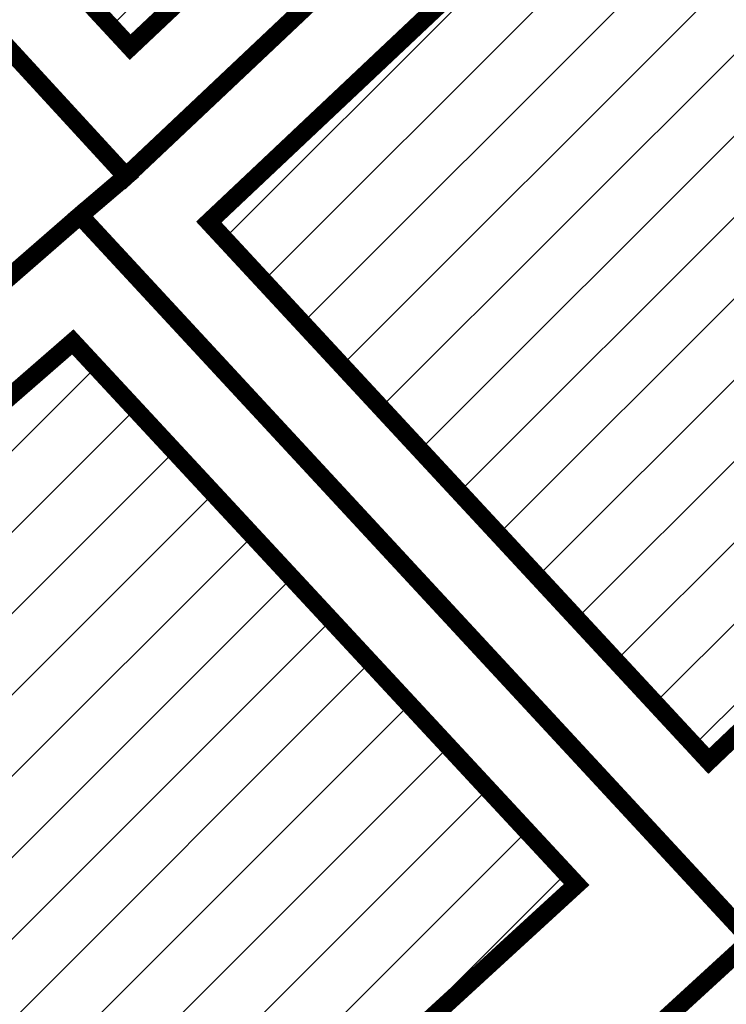
# Model space of a CAD drawing. Units: metres. Extents: x 525921 to 556326, y 6414896 to 6595064.
# Drawn here: x 546505 to 546536, y 6582189 to 6582233 of the extents above; entities that cross this region are included whole.
import ezdxf

# ---------------------------------------------------------------- set-up
doc = ezdxf.new("R2010")
doc.units = ezdxf.units.M
doc.linetypes.add('CENTERX2', pattern=[4, 2.5, -0.5, 0.5, -0.5])
for name, color, linetype, lineweight in [('DP_hoonestus_maapealne_hatch', 187, 'Continuous', 9), ('DP_hoonestus_maapealne_joon', 7, 'CENTERX2', 9), ('DP_krunt_olemasolev', 36, 'Continuous', 9), ('XR_xref', 7, 'Continuous', 9)]:
    doc.layers.add(name, color=color, linetype=linetype, lineweight=lineweight)
picture_1 = doc.add_image_def('image1.png', size_in_pixel=(2560, 1289))

msp = doc.modelspace()

# ---------------------------------------------------------------- hatches: boundary and pattern name
at = {"layer": 'DP_hoonestus_maapealne_hatch'}
h = msp.add_hatch(dxfattribs=at)
h.set_pattern_fill('ANSI31', color=256, scale=0.8, style=0)
h.set_pattern_definition([(45, (0, 0), (-1.796051224213831, 1.796051224213831), [])])
h.paths.add_polyline_path([(546544.592910945, 6582440.559579201), (546515.3123111769, 6582452.852745145), (546509.9727706491, 6582456.45704415), (546495.2029361648, 6582428.726511288), (546501.8952079125, 6582423.975148665), (546537.5159972387, 6582396.252981111), (546538.5840319877, 6582396.096855776), (546543.5264316701, 6582426.942267103)])
h.paths.add_polyline_path([(546421.2207902023, 6582177.889706947), (546398.6011222907, 6582158.247486989), (546416.7599594378, 6582136.689399569), (546440.1552480522, 6582157.271852367)])
h.paths.add_polyline_path([(546484.46479493, 6582163.150683426), (546462.5024022913, 6582143.745454264), (546479.8895597032, 6582124.518094699), (546502.2913597863, 6582144.451814639)])
h.paths.add_polyline_path([(546435.1244884542, 6582138.281715098), (546423.7831061593, 6582128.639639743), (546449.7602530213, 6582098.153498937), (546473.878802498, 6582119.237563803), (546457.730007861, 6582137.095496166), (546445.6964198136, 6582126.878415037)])
h.paths.add_polyline_path([(546374.826781103, 6582204.804177144), (546365.9199503792, 6582197.079278834), (546368.5336670077, 6582193.964819129), (546393.4362694107, 6582164.3577735), (546416.6228551514, 6582184.492256923), (546398.5552887659, 6582204.275733577), (546385.5018349459, 6582193.041539549)])
h.paths.add_polyline_path([(546357.6277584792, 6582253.373462767), (546334.9370041467, 6582233.926305296), (546307.0727427568, 6582267.069391745), (546315.8188713274, 6582274.657554863), (546326.4383120743, 6582262.609725358), (546339.138065747, 6582273.964268396)])
h.paths.add_polyline_path([(546448.3887264625, 6582201.041586519), (546427.284686508, 6582183.113037278), (546446.1669097197, 6582162.581553732), (546467.2367790032, 6582181.270109362)])
h.paths.add_polyline_path([(546388.4417276565, 6582269.419053943), (546368.6055178731, 6582252.269380817), (546387.0746939667, 6582229.99719836), (546407.3465143291, 6582247.408944781)])
h.paths.add_polyline_path([(546295.6930819626, 6582314.985608551), (546270.9947182076, 6582309.982335445), (546299.9689733844, 6582275.469093079), (546311.6300517772, 6582285.586273983), (546317.228252491, 6582290.396417798)])
h.paths.add_polyline_path([(546335.8153640013, 6582330.563471823), (546305.4919977263, 6582318.320865557), (546303.9462239615, 6582317.700419576), (546323.3364632472, 6582295.509781244), (546347.8629128996, 6582316.578614416)])
h.paths.add_polyline_path([(546364.1018335209, 6582297.712011732), (546344.0831877032, 6582280.433324744), (546363.6914534912, 6582258.596200734), (546383.2236494507, 6582275.482954513)])
h.paths.add_polyline_path([(546362.541105415, 6582247.048307353), (546340.0853790799, 6582227.802581107), (546358.9360496164, 6582205.300693762), (546365.1798182832, 6582210.98367093), (546381.0206738721, 6582224.765071916)])
h.paths.add_polyline_path([(546423.6844184328, 6582228.499919136), (546403.2482264856, 6582211.000376115), (546422.6926952271, 6582189.709092893), (546442.8754795245, 6582206.855006216)])
h.paths.add_polyline_path([(546625.6936208634, 6582646.64553495), (546626.4630647184, 6582646.269944651), (546650.8360090856, 6582620.034951912), (546639.3903981465, 6582604.054190333), (546608.1964687515, 6582623.178435117)])
h.paths.add_polyline_path([(546613.1213541252, 6582541.653807301), (546610.3603822103, 6582523.063319892), (546609.785701656, 6582518.275441558), (546575.5814289112, 6582522.198700718), (546579.9749075609, 6582548.795171804)])
h.paths.add_polyline_path([(546862.7458228134, 6582734.787295924), (546886.9488135363, 6582699.179526971), (546918.3012425242, 6582720.61205335), (546899.0970249474, 6582756.507581956), (546893.7760684548, 6582753.995020224)])
h.paths.add_polyline_path([(546491.0998440989, 6582344.793302613), (546502.18493656, 6582364.59454734), (546475.0285737291, 6582385.88973434), (546470.7891475522, 6582388.282707734), (546458.9434682603, 6582377.599951519), (546475.380271311, 6582357.410518052)])
h.paths.add_polyline_path([(546445.5591486243, 6582341.941344012), (546467.7266196078, 6582315.891508047), (546479.4429508211, 6582326.855043446), (546486.8672745466, 6582337.932323807), (546463.7153466807, 6582356.515071929)])
h.paths.add_polyline_path([(546421.7556197689, 6582325.007365145), (546446.2884717307, 6582296.427349338), (546450.6860578168, 6582299.945833671), (546461.8782046341, 6582310.418864485), (546438.2130222151, 6582338.331228979)])
h.paths.add_polyline_path([(546423.0072887444, 6582277.572315398), (546398.5002498772, 6582306.040266265), (546415.5480490188, 6582319.958130176), (546439.8982468676, 6582291.28413982)])
h.paths.add_polyline_path([(546458.8574264538, 6582296.635901216), (546483.1963512, 6582319.411005314), (546500.7750049855, 6582306.116978619), (546487.9474508717, 6582291.419411585), (546474.6579397928, 6582278.909638411)])
h.paths.add_polyline_path([(546444.1631073946, 6582253.087711914), (546428.2291430674, 6582271.506487), (546446.5899120589, 6582286.343313321), (546452.822351511, 6582291.384406181), (546468.6876377149, 6582273.584618937)])
h.paths.add_polyline_path([(546523.799813174, 6582347.041814875), (546508.4872168764, 6582359.484792134), (546495.3120756374, 6582336.165102462), (546488.2770856544, 6582325.598777179), (546505.3999360561, 6582312.583361569), (546516.66136692, 6582330.717502918)])
h.paths.add_polyline_path([(546539.0774935097, 6582309.927808957), (546564.3735995119, 6582296.132870963), (546571.4803050008, 6582310.916396677), (546579.3457128394, 6582329.253457019), (546552.5862814138, 6582338.651413721), (546546.0146008069, 6582321.401986171)])
h.paths.add_polyline_path([(546555.345051821, 6582346.236843982), (546557.2137014187, 6582351.625079249), (546561.5974976841, 6582372.888899879), (546591.1115787827, 6582366.804211677), (546585.2635866543, 6582343.991137865), (546582.3917832641, 6582336.661611495)])
h.paths.add_polyline_path([(546593.301946475, 6582374.524533287), (546563.0645497227, 6582380.656244709), (546567.5371652303, 6582406.635422438), (546599.3923417437, 6582402.197282578), (546593.6764893215, 6582375.708725204)])
h.paths.add_polyline_path([(546568.7046174903, 6582414.550124692), (546600.8720204954, 6582410.068409086), (546603.9988223495, 6582438.829373728), (546573.9594648093, 6582439.270555921), (546571.7463738533, 6582439.136631536)])
h.paths.add_polyline_path([(546519.3054548925, 6582280.75500428), (546527.6879253039, 6582291.609483209), (546534.857026659, 6582303.082269539), (546560.4957877228, 6582289.135264757), (546554.867943142, 6582280.219546088), (546540.1419491784, 6582262.250718156)])
h.paths.add_polyline_path([(546490.2853387528, 6582252.937627932), (546513.9194711496, 6582274.838846512), (546535.0273534164, 6582256.093548593), (546532.1521378645, 6582252.681695068), (546509.9428768372, 6582231.72470519)])
h.paths.add_polyline_path([(546463.9328643203, 6582230.578617256), (546484.2868050141, 6582247.648579107), (546504.0111058013, 6582226.356536087), (546484.1825376396, 6582209.264055352)])
h.paths.add_polyline_path([(546591.3912482715, 6582337.701165808), (546623.0180983896, 6582326.533261534), (546609.7341891913, 6582297.079211462), (546580.3126868713, 6582311.213632537), (546588.4056378582, 6582330.081176804)])
h.paths.add_polyline_path([(546893.7304186659, 6582762.820516436), (546880.279941638, 6582790.115787037), (546890.2886969176, 6582793.980348719), (546933.6160511668, 6582796.103859011), (546940.5410771928, 6582785.624635766), (546899.0966891128, 6582765.354475469)])
h.paths.add_polyline_path([(546937.0774146661, 6582836.45890019), (546937.3714729978, 6582826.323924747), (546940.370785538, 6582826.410878072), (546941.4622743381, 6582799.183769734), (546947.7499319061, 6582789.18935219), (546990.1198255684, 6582811.240343593), (546986.955694666, 6582822.217986233), (546967.9614213849, 6582827.643816824)])
h.paths.add_polyline_path([(546836.8471006685, 6582766.567974607), (546857.9415849897, 6582741.2221019), (546886.6855170449, 6582759.014597923), (546872.9925313806, 6582787.157423113)])
h.paths.add_polyline_path([(546880.3080964658, 6582823.527200379), (546871.9559693119, 6582855.05066401), (546929.1388398097, 6582838.725012826), (546929.3750427944, 6582825.90818608)])
h.paths.add_polyline_path([(546845.7486000024, 6582808.108416769), (546829.113786266, 6582839.400099019), (546855.7288445085, 6582853.955454243), (546863.6167211343, 6582855.289254139), (546873.0116035712, 6582819.830124686)])
h.paths.add_polyline_path([(546815.4452601278, 6582788.762108679), (546786.5756092089, 6582816.241554998), (546804.4213136444, 6582825.89617552), (546822.0943526073, 6582835.561281554), (546838.7367030393, 6582804.255422056)])
h.paths.add_polyline_path([(546774.3621655965, 6582735.92787778), (546734.6143892632, 6582715.019172593), (546752.9064392429, 6582682.2814669), (546762.1427740623, 6582686.759035776), (546792.9992315621, 6582702.531229715)])
h.paths.add_polyline_path([(546680.2298859067, 6582686.270673162), (546699.6594917435, 6582653.472741594), (546667.8273007469, 6582632.923018612), (546639.4268751476, 6582663.310846872), (546646.9021474763, 6582668.152287233)])
h.paths.add_polyline_path([(546841.6894460537, 6582729.815957087), (546817.3634801246, 6582758.741159037), (546781.4368852482, 6582739.66707639), (546799.1370266617, 6582706.336139382), (546805.9934619131, 6582709.871995312)])
h.paths.add_polyline_path([(546813.2879360083, 6582704.7678202), (546846.5620866473, 6582723.374403884), (546869.9011304247, 6582688.878648125), (546851.7598592117, 6582677.972328411), (546833.1541881601, 6582668.186181745)])
h.paths.add_polyline_path([(546968.9122456077, 6582747.442476907), (546953.2972472272, 6582783.074161429), (546992.3764585225, 6582803.411176308), (547004.3790907578, 6582761.769217902)])
h.paths.add_polyline_path([(547011.9424459469, 6582764.414050464), (546998.6927316828, 6582810.382637975), (547013.0244034319, 6582814.772555592), (547017.0387629791, 6582813.625941053), (547041.9889299123, 6582794.273795102), (547047.4173234642, 6582775.151372051)])
h.paths.add_polyline_path([(546925.168293461, 6582724.735224935), (546906.3132947115, 6582759.978011802), (546945.8240640485, 6582779.297509722), (546946.1478566148, 6582779.457168116), (546961.6540292116, 6582744.073811894)])
h.paths.add_polyline_path([(546546.9337613975, 6582506.136982628), (546521.4397460899, 6582516.777227859), (546502.4481999342, 6582480.83755383), (546522.9579762133, 6582466.995714018), (546545.1883559373, 6582457.662512203)])
h.paths.add_polyline_path([(546444.0857768379, 6582447.72950169), (546440.29308139, 6582436.813311622), (546431.7058084726, 6582419.659674339), (546473.7582177718, 6582395.796902827), (546476.0397011003, 6582394.507507262), (546493.6009707156, 6582420.069217366), (546487.9067291156, 6582424.095982757)])
h.paths.add_polyline_path([(546446.6076055694, 6582455.458732048), (546456.2072546812, 6582487.849115459), (546491.0330337862, 6582469.238646409), (546503.3055322318, 6582460.956958177), (546488.3783203021, 6582432.930947365)])
h.paths.add_polyline_path([(546460.1853610403, 6582503.864544695), (546468.280492547, 6582539.071726333), (546514.0302263435, 6582519.87840061), (546495.5746267124, 6582484.952953487)])
h.paths.add_polyline_path([(546658.2331245369, 6582540.437951102), (546623.5137113957, 6582552.612877398), (546621.5628975019, 6582544.036035865), (546618.8531414923, 6582525.790401164), (546653.096576147, 6582519.716875509)])
h.paths.add_polyline_path([(546781.169024355, 6582643.440909159), (546762.2485205664, 6582677.919821215), (546753.0810453582, 6582673.47563394), (546722.970982494, 6582657.171672888), (546742.4481183542, 6582625.021469444)])
h.paths.add_polyline_path([(546806.2360528444, 6582700.989998245), (546769.4140666863, 6582681.491229475), (546788.4581067525, 6582646.787196751), (546826.0500841695, 6582664.645889758)])
h.paths.add_polyline_path([(546552.1337297902, 6582550.306879656), (546547.9347233253, 6582524.549651281), (546547.3624619454, 6582514.626741403), (546521.525162544, 6582525.409631427), (546470.6967718201, 6582546.733531442), (546483.429269894, 6582576.765054351)])
h.paths.add_polyline_path([(546677.3178554529, 6582757.040660151), (546667.6359805517, 6582751.793291577), (546640.0776597613, 6582736.869951869), (546668.680462034, 6582707.315036316), (546705.6699634428, 6582726.889564615)])
h.paths.add_polyline_path([(546489.7875606088, 6582203.364275776), (546512.7248254091, 6582179.220787494), (546529.6488446177, 6582194.743974357), (546507.4118359428, 6582218.70990021)])
h.paths.add_polyline_path([(546745.7863682865, 6582678.623234564), (546727.5352355738, 6582711.287709675), (546687.2989254862, 6582690.033616193), (546706.5643336624, 6582657.513135618), (546715.4893541868, 6582662.218043379)])
h.paths.add_polyline_path([(546535.4797641789, 6582200.19827789), (546513.4150587119, 6582224.001538553), (546535.0757770473, 6582244.436327811), (546558.8930483887, 6582222.524402763)])
h.paths.add_polyline_path([(546621.2269535954, 6582572.057704343), (546616.7537239431, 6582558.963309002), (546614.6085513936, 6582549.516959145), (546581.8380520127, 6582556.577326251), (546589.7613731795, 6582583.476181672)])
h.paths.add_polyline_path([(546635.0875069504, 6582597.308417494), (546604.1401638641, 6582616.281486168), (546592.5642075122, 6582590.95282793), (546624.5431233926, 6582579.364771098), (546631.5884860741, 6582591.13944882)])
h.paths.add_polyline_path([(546651.6775621437, 6582511.843699877), (546648.8979915116, 6582487.637200422), (546616.159492336, 6582490.859098994), (546617.2713512874, 6582513.511800496), (546617.7924974577, 6582517.853663881)])
h.paths.add_polyline_path([(546574.8498915284, 6582514.225446962), (546609.1046147282, 6582510.301141456), (546607.9946145862, 6582487.626776271), (546607.9033685729, 6582486.513385625), (546573.4532163538, 6582488.586679786)])
h.paths.add_polyline_path([(546656.6270292507, 6582614.381355085), (546643.8492433715, 6582596.540564346), (546640.5344605899, 6582590.696417693), (546673.9357262789, 6582572.560276371), (546685.7265510119, 6582587.947988919)])
h.paths.add_polyline_path([(546437.257504602, 6582373.785318192), (546461.714885879, 6582393.4257272), (546427.8179844924, 6582412.666941279), (546417.3263912521, 6582396.72164882)])
h.paths.add_polyline_path([(546410.0911785704, 6582347.999379473), (546391.5086136396, 6582368.830327564), (546406.1069856116, 6582381.174255411), (546414.1584300112, 6582388.170764729), (546432.9537744247, 6582366.541454508)])
h.paths.add_polyline_path([(546537.1421533866, 6582388.222607028), (546534.2691995928, 6582388.642575456), (546500.0256252589, 6582415.292914296), (546482.6823133762, 6582390.048457584), (546509.8303170869, 6582368.701648153), (546529.1217775438, 6582353.025455882), (546531.121067083, 6582358.790390313)])
h.paths.add_polyline_path([(546726.4885556764, 6582616.52393553), (546735.3144465269, 6582621.357196503), (546715.9059371781, 6582653.394120649), (546707.0840934243, 6582648.743603482), (546673.7297460125, 6582627.211230808), (546703.3951753567, 6582600.26940636)])
h.paths.add_polyline_path([(546636.194044733, 6582370.983417287), (546602.3069019218, 6582377.776877788), (546608.1453163096, 6582404.833415127), (546608.2660218595, 6582405.606106246), (546640.9839478368, 6582402.026258691)])
h.paths.add_polyline_path([(546588.997691599, 6582260.411107064), (546562.9015404086, 6582278.145500804), (546569.6548644492, 6582288.654277844), (546576.998576431, 6582303.930829701), (546606.0932030388, 6582290.026206311)])
h.paths.add_polyline_path([(546573.0880829169, 6582480.714109153), (546607.5547480308, 6582478.520930988), (546607.4587668631, 6582454.780283723), (546573.5931969606, 6582455.277660751), (546572.1640227567, 6582455.191174801)])
h.paths.add_polyline_path([(546612.0245846389, 6582438.613365506), (546609.3126228537, 6582413.537508911), (546641.8932929502, 6582409.974451707), (546644.3128440436, 6582437.279592438)])
h.paths.add_polyline_path([(546648.0850717231, 6582479.650481928), (546615.6318595323, 6582482.872377761), (546615.5693234626, 6582482.109947731), (546615.4579056877, 6582454.551103085), (546645.7460894543, 6582453.375211318)])
h.paths.add_polyline_path([(546721.7052192091, 6582781.097659444), (546684.5920194822, 6582760.983101064), (546713.0053155703, 6582730.766934945), (546750.4551738378, 6582750.523473249)])
h.paths.add_polyline_path([(546763.9615891911, 6582803.999705807), (546728.9793832384, 6582785.040100357), (546757.7917470486, 6582754.399545017), (546793.5169069753, 6582773.310134198), (546790.3397000245, 6582779.314047885)])
h.paths.add_polyline_path([(546632.7729169932, 6582732.914298819), (546592.8442854639, 6582711.292207785), (546609.3550149185, 6582699.962386497), (546623.1596912715, 6582682.538630369), (546661.3656919529, 6582703.369744363)])
h.paths.add_polyline_path([(546669.7676697563, 6582565.720208672), (546636.5075347516, 6582583.779719185), (546629.9299583777, 6582572.786836987), (546625.6753703416, 6582560.33246686), (546660.9682754199, 6582547.956436299)])
h.paths.add_polyline_path([(546625.8548373652, 6582334.015679487), (546593.8611367168, 6582345.31312406), (546599.8813602382, 6582368.798074201), (546600.2707440747, 6582370.02918887), (546634.4356667511, 6582363.190637221)])
h.paths.add_polyline_path([(546382.0655865242, 6582325.269999399), (546403.8709099228, 6582342.954602897), (546385.3950901607, 6582363.665890271), (546364.2580431487, 6582345.816816343)])
h.paths.add_polyline_path([(546564.1569721617, 6582228.552177279), (546584.5226149414, 6582253.779790113), (546558.2044932363, 6582271.665030332), (546543.6739402637, 6582253.939460671), (546540.5681174339, 6582250.253958703)])
h.paths.add_polyline_path([(546412.2904288823, 6582498.626782062), (546420.0981485323, 6582488.985801878), (546407.961945094, 6582450.4302192), (546404.4751918807, 6582443.856249118), (546381.3963679324, 6582461.15175125)])
h.paths.add_polyline_path([(546354.644227268, 6582429.116463704), (546376.3018061091, 6582454.972498121), (546400.7895514779, 6582436.665909006), (546393.1631477801, 6582422.468689986), (546380.7382128901, 6582406.508377944)])
h.paths.add_polyline_path([(546326.6080187141, 6582394.485831346), (546346.8663856852, 6582376.868297244), (546362.3490469982, 6582389.130225399), (546375.0127840168, 6582400.925525115), (546349.8002288839, 6582422.744700949)])
h.paths.add_polyline_path([(546296.5798090904, 6582360.19576109), (546320.8079783296, 6582387.602575189), (546338.6215615463, 6582372.111128604), (546335.0929391125, 6582369.492274766), (546300.2454579, 6582354.702893147)])
h.paths.add_polyline_path([(546563.8354849843, 6582595.538157121), (546556.6958850916, 6582570.379175443), (546553.7793642384, 6582558.236178126), (546486.742232713, 6582583.899937758), (546488.36214387, 6582588.32544873), (546515.7167080172, 6582621.589924622)])
h.paths.add_polyline_path([(546577.3086002753, 6582696.484146101), (546555.5993173114, 6582670.089110677), (546550.0504022774, 6582663.341361014), (546585.4332241324, 6582638.673973991), (546605.8606445316, 6582666.792799083), (546594.272813352, 6582684.153335421)])
h.paths.add_polyline_path([(546544.9530828624, 6582657.142773536), (546520.8930794528, 6582627.88464319), (546566.8255647093, 6582603.016545909), (546581.2149227111, 6582631.862572839)])

# ---------------------------------------------------------------- linework, layer by layer
at = {"layer": 'DP_hoonestus_maapealne_joon', "ltscale": 5, "const_width": 0.8}
for points in [[(546490.2853387528, 6582252.937627932), (546513.9194711496, 6582274.838846512), (546535.0273534164, 6582256.093548593), (546532.1521378645, 6582252.681695068), (546509.9428768372, 6582231.72470519)], [(546535.4797641789, 6582200.19827789), (546513.4150587119, 6582224.001538553), (546535.0757770473, 6582244.436327811), (546558.8930483887, 6582222.524402763)], [(546489.7875606088, 6582203.364275776), (546512.7248254091, 6582179.220787494), (546529.6488446177, 6582194.743974357), (546507.4118359428, 6582218.70990021)]]:
    msp.add_lwpolyline(points, close=True, dxfattribs=at)
at = {"layer": 'DP_krunt_olemasolev', "const_width": 0.8}
msp.add_lwpolyline([(546672.53, 6582426.97), (546670.35, 6582402.49), (546667.44, 6582381.33), (546662.25, 6582353.98), (546651.92, 6582320.1), (546634.03, 6582280.43), (546618.59, 6582253.58), (546609.14, 6582238.38), (546583.54, 6582205.94), (546574.19, 6582197.06), (546556.97, 6582180.64), (546546.64, 6582171.01), (546527.49, 6582153.51), (546527.49, 6582153.51), (546512.39, 6582169.4), (546537.35, 6582192.3), (546566.98, 6582220.85), (546592.89, 6582253.31), (546614.49, 6582290.42), (546631.08, 6582327.8), (546642.33, 6582365.83), (546648.58, 6582405.21), (546651.69, 6582441.14)], dxfattribs=at)
for points in [[(546509.76, 6582226.02), (546482.76, 6582255.42), (546511.61, 6582282.24), (546540.6, 6582256.51), (546535.04, 6582249.89), (546509.76, 6582226.02)], [(546481.75, 6582201.66), (546453.75, 6582231.17), (546482.76, 6582255.42), (546509.76, 6582226.02), (546507.73, 6582224.29), (546481.75, 6582201.66)], [(546537.35, 6582192.3), (546507.73, 6582224.29), (546509.76, 6582226.02), (546535.04, 6582249.89), (546566.98, 6582220.85), (546537.35, 6582192.3)], [(546512.39, 6582169.4), (546481.75, 6582201.66), (546507.73, 6582224.29), (546537.35, 6582192.3), (546512.39, 6582169.4)]]:
    msp.add_lwpolyline(points, close=True, dxfattribs=at)

# ---------------------------------------------------------------- referenced raster images: frames only (the image files are external)
at = {"layer": 'XR_xref'}
image = msp.add_image(picture_1, insert=(544992.8519898584, 6581150.894427458), size_in_units=(4300.797677569254, 2165.5188306198315), dxfattribs=at)
image.dxf.flags = 7

doc.saveas('drawing.dxf')
